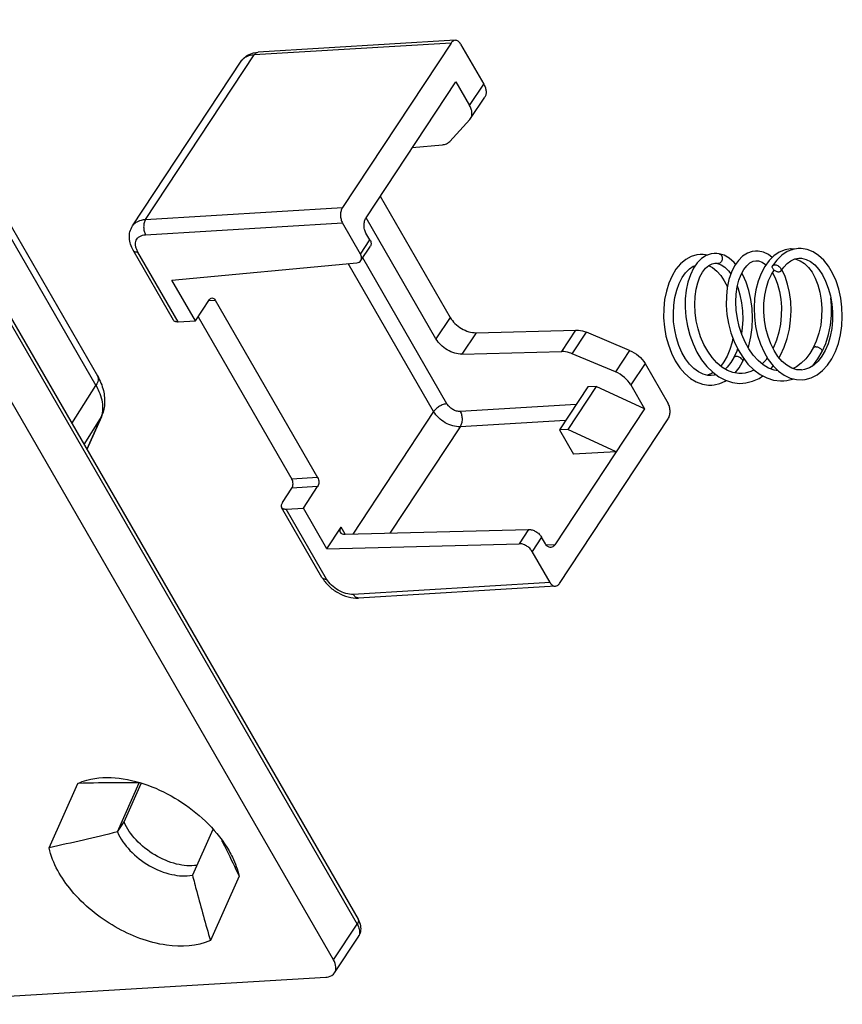
# Model space of a CAD drawing. Units: inches. Extents: x -13347 to 29, y -20 to 10762.
# Drawn here: x -12785 to -12747, y 10444 to 10489 of the extents above; entities that cross this region are included whole.
import ezdxf

# ---------------------------------------------------------------- set-up
doc = ezdxf.new("R2010")
doc.units = ezdxf.units.IN
doc.header["$MEASUREMENT"] = 0
for name, color, linetype in [('1K1507_DXF_CONTINUOUS_LINE', 7, 'Continuous'), ('1K1609-B0-01DXF_CONTINUOUS_LINE', 7, 'Continuous'), ('QUANPAIDIANCDXF_CONTINUOUS_LINE', 7, 'Continuous'), ('TANHUANH_DXF_CONTINUOUS_LINE', 7, 'Continuous')]:
    doc.layers.add(name, color=color, linetype=linetype)

msp = doc.modelspace()

# ---------------------------------------------------------------- linework, layer by layer
at = {"layer": '1K1507_DXF_CONTINUOUS_LINE', "linetype": 'Continuous'}
for p, q in [((-12764.847, 10488.243), (-12773.922, 10487.698)), ((-12764.661, 10488.367), (-12773.736, 10487.822)), ((-12764.847, 10488.243), (-12769.857, 10480.656)), ((-12764.413, 10488.197), (-12763.346, 10486.349)), ((-12778.932, 10480.111), (-12773.922, 10487.698)), ((-12779.534, 10479.812), (-12774.525, 10487.399)), ((-12768.771, 10480.19), (-12764.633, 10486.458)), ((-12764.633, 10486.458), (-12763.999, 10485.359)), ((-12763.999, 10485.359), (-12763.346, 10486.349)), ((-12763.954, 10484.761), (-12763.3, 10485.751)), ((-12764.915, 10483.702), (-12763.99, 10484.714)), ((-12763.99, 10484.714), (-12763.953, 10484.761)), ((-12766.639, 10483.42), (-12765.253, 10483.552)), ((-12768.118, 10481.18), (-12764.893, 10475.594)), ((-12778.932, 10480.111), (-12769.857, 10480.656)), ((-12778.933, 10479.406), (-12769.858, 10479.951)), ((-12769.028, 10478.514), (-12769.858, 10479.951)), ((-12765.547, 10474.605), (-12768.771, 10480.19)), ((-12768.593, 10479.174), (-12768.773, 10479.485)), ((-12769.028, 10478.514), (-12768.593, 10479.174)), ((-12777.643, 10475.464), (-12779.504, 10478.689)), ((-12777.427, 10475.384), (-12779.289, 10478.609)), ((-12769.006, 10478.215), (-12768.57, 10478.875)), ((-12777.721, 10477.306), (-12769.193, 10478.116)), ((-12765.043, 10471.612), (-12768.926, 10478.336)), ((-12765.656, 10471.258), (-12769.593, 10478.078)), ((-12776.638, 10475.431), (-12777.721, 10477.306)), ((-12776.638, 10475.431), (-12775.985, 10476.421)), ((-12776.014, 10476.376), (-12775.724, 10476.394)), ((-12775.724, 10476.394), (-12771.004, 10468.219)), ((-12777.427, 10475.384), (-12776.638, 10475.431)), ((-12776.507, 10475.629), (-12772.188, 10468.147)), ((-12764.893, 10475.594), (-12765.547, 10474.605)), ((-12763.699, 10474.891), (-12759.098, 10475.012)), ((-12759.751, 10474.022), (-12759.098, 10475.012)), ((-12763.699, 10474.891), (-12764.352, 10473.901)), ((-12759.268, 10473.921), (-12758.615, 10474.911)), ((-12756.622, 10474.074), (-12758.615, 10474.911)), ((-12764.352, 10473.901), (-12759.751, 10474.022)), ((-12756.622, 10474.074), (-12757.276, 10473.084)), ((-12757.276, 10473.084), (-12759.268, 10473.921)), ((-12755.911, 10473.471), (-12756.564, 10472.481)), ((-12755.911, 10473.471), (-12754.843, 10471.622)), ((-12758.552, 10472.389), (-12759.859, 10470.41)), ((-12758.158, 10472.413), (-12759.464, 10470.434)), ((-12758.158, 10472.413), (-12758.552, 10472.389)), ((-12755.93, 10471.383), (-12758.158, 10472.413)), ((-12756.564, 10472.481), (-12755.93, 10471.383)), ((-12759.086, 10471.581), (-12764.432, 10471.261)), ((-12755.93, 10471.383), (-12760.068, 10465.115)), ((-12765.656, 10471.258), (-12769.385, 10465.611)), ((-12759.57, 10470.848), (-12764.434, 10470.556)), ((-12759.854, 10463.331), (-12754.845, 10470.918)), ((-12764.434, 10470.556), (-12767.669, 10465.656)), ((-12759.464, 10470.434), (-12759.859, 10470.41)), ((-12759.859, 10470.41), (-12759.209, 10469.285)), ((-12757.237, 10469.404), (-12759.464, 10470.434)), ((-12757.237, 10469.404), (-12759.209, 10469.285)), ((-12771.004, 10468.219), (-12772.188, 10468.147)), ((-12772.624, 10467.065), (-12772.189, 10467.725)), ((-12771.005, 10467.796), (-12772.189, 10467.725)), ((-12771.659, 10466.806), (-12771.005, 10467.796)), ((-12770.801, 10463.614), (-12772.663, 10466.839)), ((-12772.448, 10466.759), (-12771.659, 10466.806)), ((-12770.586, 10463.534), (-12772.448, 10466.759)), ((-12770.576, 10464.931), (-12771.659, 10466.806)), ((-12770.576, 10464.931), (-12769.923, 10465.921)), ((-12769.738, 10465.601), (-12769.923, 10465.921)), ((-12769.738, 10465.601), (-12761.279, 10465.824)), ((-12761.279, 10465.824), (-12761.715, 10465.164)), ((-12760.682, 10465.472), (-12761.118, 10464.812)), ((-12760.502, 10465.16), (-12760.682, 10465.472)), ((-12770.576, 10464.931), (-12761.715, 10465.164)), ((-12760.068, 10465.115), (-12760.452, 10465.092)), ((-12760.288, 10463.376), (-12761.118, 10464.812)), ((-12760.288, 10463.376), (-12769.364, 10462.831)), ((-12760.041, 10463.207), (-12769.116, 10462.662))]:
    msp.add_line(p, q, dxfattribs=at)
msp.add_ellipse((-12769.52, 10465.931), major_axis=(0.44, 0.237), ratio=0.521057, start_param=2.371492, end_param=3.942288, dxfattribs=at)
for points, knots in [([(-12764.661, 10488.367), (-12764.696, 10488.365), (-12764.772, 10488.336), (-12764.825, 10488.277), (-12764.847, 10488.243)], [0, 0, 0, 0, 0.463655, 1, 1, 1, 1]), ([(-12764.413, 10488.197), (-12764.428, 10488.224), (-12764.461, 10488.271), (-12764.522, 10488.328), (-12764.59, 10488.362), (-12764.638, 10488.368), (-12764.661, 10488.367)], [0, 0, 0, 0, 0.289688, 0.549605, 0.782834, 1, 1, 1, 1]), ([(-12774.525, 10487.399), (-12774.482, 10487.463), (-12774.38, 10487.581), (-12774.124, 10487.756), (-12773.89, 10487.813), (-12773.736, 10487.822)], [0, 0, 0, 0, 0.248986, 0.49814, 1, 1, 1, 1]), ([(-12773.922, 10487.698), (-12774.046, 10487.69), (-12774.227, 10487.652), (-12774.423, 10487.525), (-12774.496, 10487.443), (-12774.525, 10487.399)], [0, 0, 0, 0, 0.534099, 0.772279, 1, 1, 1, 1]), ([(-12773.922, 10487.698), (-12773.9, 10487.732), (-12773.847, 10487.791), (-12773.771, 10487.82), (-12773.736, 10487.822)], [0, 0, 0, 0, 0.536343, 1, 1, 1, 1]), ([(-12763.346, 10486.349), (-12763.315, 10486.296), (-12763.266, 10486.191), (-12763.23, 10486.029), (-12763.238, 10485.878), (-12763.275, 10485.789), (-12763.3, 10485.751)], [0, 0, 0, 0, 0.289657, 0.549525, 0.782745, 1, 1, 1, 1]), ([(-12763.953, 10484.761), (-12763.928, 10484.799), (-12763.891, 10484.889), (-12763.883, 10485.04), (-12763.919, 10485.202), (-12763.969, 10485.307), (-12763.999, 10485.359)], [0, 0, 0, 0, 0.217255, 0.450475, 0.710343, 1, 1, 1, 1]), ([(-12765.253, 10483.552), (-12765.187, 10483.558), (-12765.062, 10483.586), (-12764.955, 10483.659), (-12764.915, 10483.702)], [0, 0, 0, 0, 0.531153, 1, 1, 1, 1]), ([(-12769.857, 10480.656), (-12769.888, 10480.609), (-12769.933, 10480.496), (-12769.955, 10480.311), (-12769.933, 10480.122), (-12769.888, 10480.003), (-12769.858, 10479.951)], [0, 0, 0, 0, 0.229694, 0.488215, 0.753188, 1, 1, 1, 1]), ([(-12779.534, 10479.812), (-12779.505, 10479.856), (-12779.432, 10479.938), (-12779.236, 10480.065), (-12779.055, 10480.103), (-12778.932, 10480.111)], [0, 0, 0, 0, 0.227721, 0.465901, 1, 1, 1, 1]), ([(-12778.932, 10480.111), (-12778.963, 10480.064), (-12779.008, 10479.951), (-12779.03, 10479.766), (-12779.008, 10479.577), (-12778.963, 10479.458), (-12778.933, 10479.406)], [0, 0, 0, 0, 0.229694, 0.488215, 0.753188, 1, 1, 1, 1]), ([(-12768.773, 10479.485), (-12768.803, 10479.538), (-12768.848, 10479.657), (-12768.87, 10479.846), (-12768.848, 10480.03), (-12768.802, 10480.143), (-12768.771, 10480.19)], [0, 0, 0, 0, 0.246812, 0.511785, 0.770306, 1, 1, 1, 1]), ([(-12779.504, 10478.689), (-12779.555, 10478.776), (-12779.639, 10478.96), (-12779.695, 10479.255), (-12779.668, 10479.55), (-12779.587, 10479.732), (-12779.534, 10479.812)], [0, 0, 0, 0, 0.257513, 0.507363, 0.753979, 1, 1, 1, 1]), ([(-12779.289, 10478.609), (-12779.316, 10478.656), (-12779.361, 10478.749), (-12779.4, 10478.894), (-12779.403, 10479.031), (-12779.371, 10479.154), (-12779.303, 10479.259), (-12779.202, 10479.338), (-12779.076, 10479.389), (-12778.982, 10479.403), (-12778.933, 10479.406)], [0, 0, 0, 0, 0.148781, 0.284059, 0.40663, 0.519916, 0.629688, 0.742793, 0.865102, 1, 1, 1, 1]), ([(-12768.593, 10479.174), (-12768.578, 10479.147), (-12768.553, 10479.095), (-12768.535, 10479.014), (-12768.539, 10478.938), (-12768.558, 10478.894), (-12768.57, 10478.875)], [0, 0, 0, 0, 0.2897, 0.549604, 0.782835, 1, 1, 1, 1]), ([(-12779.504, 10478.689), (-12779.496, 10478.674), (-12779.472, 10478.647), (-12779.422, 10478.621), (-12779.359, 10478.608), (-12779.313, 10478.607), (-12779.289, 10478.609)], [0, 0, 0, 0, 0.206582, 0.434477, 0.697533, 1, 1, 1, 1]), ([(-12769.193, 10478.116), (-12769.154, 10478.12), (-12769.082, 10478.138), (-12769.024, 10478.187), (-12769.006, 10478.215)], [0, 0, 0, 0, 0.533607, 1, 1, 1, 1]), ([(-12769.006, 10478.215), (-12768.993, 10478.234), (-12768.974, 10478.279), (-12768.97, 10478.354), (-12768.989, 10478.435), (-12769.013, 10478.488), (-12769.028, 10478.514)], [0, 0, 0, 0, 0.217165, 0.450396, 0.7103, 1, 1, 1, 1]), ([(-12775.985, 10476.421), (-12775.971, 10476.441), (-12775.94, 10476.477), (-12775.894, 10476.494), (-12775.873, 10476.495)], [0, 0, 0, 0, 0.536329, 1, 1, 1, 1]), ([(-12775.873, 10476.495), (-12775.845, 10476.497), (-12775.781, 10476.474), (-12775.741, 10476.423), (-12775.724, 10476.394)], [0, 0, 0, 0, 0.448414, 1, 1, 1, 1]), ([(-12777.427, 10475.384), (-12777.452, 10475.382), (-12777.497, 10475.383), (-12777.56, 10475.396), (-12777.61, 10475.422), (-12777.634, 10475.449), (-12777.643, 10475.464)], [0, 0, 0, 0, 0.302467, 0.565523, 0.793418, 1, 1, 1, 1]), ([(-12764.893, 10475.594), (-12764.834, 10475.492), (-12764.677, 10475.3), (-12764.38, 10475.076), (-12764.047, 10474.926), (-12763.81, 10474.888), (-12763.699, 10474.891)], [0, 0, 0, 0, 0.245663, 0.509555, 0.768239, 1, 1, 1, 1]), ([(-12759.098, 10475.012), (-12759.059, 10475.013), (-12758.894, 10475.006), (-12758.732, 10474.96), (-12758.615, 10474.911)], [0, 0, 0, 0, 0.231657, 1, 1, 1, 1]), ([(-12764.352, 10473.901), (-12764.464, 10473.898), (-12764.7, 10473.937), (-12765.034, 10474.086), (-12765.331, 10474.31), (-12765.488, 10474.503), (-12765.547, 10474.605)], [0, 0, 0, 0, 0.231761, 0.490445, 0.754337, 1, 1, 1, 1]), ([(-12759.268, 10473.921), (-12759.309, 10473.938), (-12759.464, 10473.995), (-12759.63, 10474.025), (-12759.751, 10474.022)], [0, 0, 0, 0, 0.267591, 1, 1, 1, 1]), ([(-12756.622, 10474.074), (-12756.473, 10474.011), (-12756.201, 10473.844), (-12755.987, 10473.603), (-12755.911, 10473.471)], [0, 0, 0, 0, 0.514759, 1, 1, 1, 1]), ([(-12756.564, 10472.481), (-12756.64, 10472.614), (-12756.854, 10472.854), (-12757.126, 10473.022), (-12757.276, 10473.084)], [0, 0, 0, 0, 0.485241, 1, 1, 1, 1]), ([(-12765.043, 10471.612), (-12765.1, 10471.608), (-12765.22, 10471.581), (-12765.389, 10471.504), (-12765.541, 10471.396), (-12765.624, 10471.306), (-12765.656, 10471.258)], [0, 0, 0, 0, 0.235389, 0.5, 0.764611, 1, 1, 1, 1]), ([(-12764.432, 10471.261), (-12764.488, 10471.257), (-12764.609, 10471.274), (-12764.78, 10471.348), (-12764.932, 10471.461), (-12765.013, 10471.56), (-12765.043, 10471.612)], [0, 0, 0, 0, 0.22969, 0.488215, 0.753192, 1, 1, 1, 1]), ([(-12754.845, 10470.918), (-12754.814, 10470.965), (-12754.768, 10471.078), (-12754.747, 10471.262), (-12754.768, 10471.451), (-12754.813, 10471.57), (-12754.843, 10471.622)], [0, 0, 0, 0, 0.229694, 0.488215, 0.753188, 1, 1, 1, 1]), ([(-12764.434, 10470.556), (-12764.546, 10470.549), (-12764.787, 10470.583), (-12765.129, 10470.731), (-12765.434, 10470.957), (-12765.595, 10471.154), (-12765.656, 10471.258)], [0, 0, 0, 0, 0.229682, 0.488215, 0.7532, 1, 1, 1, 1]), ([(-12764.432, 10471.261), (-12764.402, 10471.208), (-12764.357, 10471.089), (-12764.336, 10470.9), (-12764.357, 10470.716), (-12764.403, 10470.603), (-12764.434, 10470.556)], [0, 0, 0, 0, 0.246812, 0.511785, 0.770306, 1, 1, 1, 1]), ([(-12772.189, 10467.725), (-12772.15, 10467.784), (-12772.119, 10467.935), (-12772.151, 10468.083), (-12772.188, 10468.147)], [0, 0, 0, 0, 0.487773, 1, 1, 1, 1]), ([(-12771.004, 10468.219), (-12770.967, 10468.154), (-12770.935, 10468.006), (-12770.966, 10467.855), (-12771.005, 10467.796)], [0, 0, 0, 0, 0.512227, 1, 1, 1, 1]), ([(-12772.624, 10467.065), (-12772.638, 10467.045), (-12772.66, 10467.005), (-12772.68, 10466.944), (-12772.682, 10466.887), (-12772.671, 10466.853), (-12772.663, 10466.839)], [0, 0, 0, 0, 0.302467, 0.565523, 0.793418, 1, 1, 1, 1]), ([(-12772.663, 10466.839), (-12772.655, 10466.824), (-12772.631, 10466.797), (-12772.58, 10466.771), (-12772.517, 10466.758), (-12772.472, 10466.757), (-12772.448, 10466.759)], [0, 0, 0, 0, 0.206582, 0.434477, 0.697533, 1, 1, 1, 1]), ([(-12761.279, 10465.824), (-12761.224, 10465.826), (-12761.105, 10465.806), (-12760.939, 10465.732), (-12760.79, 10465.619), (-12760.712, 10465.523), (-12760.682, 10465.472)], [0, 0, 0, 0, 0.231772, 0.490445, 0.754325, 1, 1, 1, 1]), ([(-12761.118, 10464.812), (-12761.147, 10464.864), (-12761.226, 10464.96), (-12761.374, 10465.072), (-12761.541, 10465.146), (-12761.659, 10465.166), (-12761.715, 10465.164)], [0, 0, 0, 0, 0.245675, 0.509555, 0.768228, 1, 1, 1, 1]), ([(-12760.255, 10464.991), (-12760.277, 10464.99), (-12760.325, 10464.996), (-12760.393, 10465.03), (-12760.454, 10465.086), (-12760.487, 10465.134), (-12760.502, 10465.16)], [0, 0, 0, 0, 0.217166, 0.450395, 0.710312, 1, 1, 1, 1]), ([(-12760.068, 10465.115), (-12760.091, 10465.081), (-12760.143, 10465.022), (-12760.219, 10464.993), (-12760.255, 10464.991)], [0, 0, 0, 0, 0.536345, 1, 1, 1, 1]), ([(-12770.801, 10463.614), (-12770.717, 10463.469), (-12770.5, 10463.2), (-12770.085, 10462.893), (-12769.614, 10462.694), (-12769.277, 10462.652), (-12769.116, 10462.662)], [0, 0, 0, 0, 0.248154, 0.505918, 0.759887, 1, 1, 1, 1]), ([(-12770.801, 10463.614), (-12770.793, 10463.599), (-12770.769, 10463.572), (-12770.718, 10463.546), (-12770.656, 10463.533), (-12770.61, 10463.532), (-12770.586, 10463.534)], [0, 0, 0, 0, 0.206582, 0.434477, 0.697533, 1, 1, 1, 1]), ([(-12769.364, 10462.831), (-12769.476, 10462.824), (-12769.717, 10462.858), (-12770.059, 10463.006), (-12770.364, 10463.233), (-12770.525, 10463.429), (-12770.586, 10463.534)], [0, 0, 0, 0, 0.22968, 0.488215, 0.753202, 1, 1, 1, 1]), ([(-12760.288, 10463.376), (-12760.273, 10463.349), (-12760.24, 10463.302), (-12760.179, 10463.246), (-12760.111, 10463.211), (-12760.063, 10463.205), (-12760.041, 10463.207)], [0, 0, 0, 0, 0.289688, 0.549605, 0.782834, 1, 1, 1, 1]), ([(-12760.041, 10463.207), (-12760.005, 10463.209), (-12759.929, 10463.237), (-12759.877, 10463.296), (-12759.854, 10463.331)], [0, 0, 0, 0, 0.463655, 1, 1, 1, 1]), ([(-12769.116, 10462.662), (-12769.139, 10462.66), (-12769.187, 10462.667), (-12769.254, 10462.701), (-12769.315, 10462.757), (-12769.348, 10462.805), (-12769.364, 10462.831)], [0, 0, 0, 0, 0.217166, 0.450391, 0.710307, 1, 1, 1, 1])]:
    msp.add_open_spline(points, degree=3, knots=knots, dxfattribs=at)
at = {"layer": '1K1609-B0-01DXF_CONTINUOUS_LINE', "linetype": 'Continuous'}
for p, q in [((-12770.268, 10445.978), (-12786.181, 10473.541)), ((-12782.338, 10470.712), (-12781.221, 10472.456)), ((-12781.771, 10469.731), (-12781.012, 10470.938)), ((-12781.012, 10470.938), (-12781.647, 10469.516)), ((-12780.971, 10471.015), (-12781.643, 10469.509)), ((-12780.971, 10471.015), (-12781.012, 10470.938)), ((-12783.38, 10451.15), (-12782.054, 10454.119)), ((-12780.231, 10451.882), (-12779.224, 10454.137)), ((-12780.106, 10454.146), (-12780.151, 10454.146)), ((-12779.927, 10452.343), (-12779.138, 10454.109)), ((-12780.231, 10451.882), (-12779.927, 10452.343)), ((-12775.836, 10451.996), (-12776.775, 10449.894)), ((-12775.426, 10451.489), (-12775.401, 10451.441)), ((-12774.622, 10449.846), (-12775.948, 10446.877)), ((-12770.268, 10445.978), (-12769.179, 10447.628)), ((-12770.223, 10445.38), (-12769.134, 10447.029)), ((-12791.396, 10443.934), (-12770.624, 10445.181))]:
    msp.add_line(p, q, dxfattribs=at)
for centre, radius, start, end in [((-12781.998, 10471.378), 1.08, 335.9474, 340.2871), ((-12780.024, 10376.321), 77.825, 90.09407, 91.49515), ((-12780.096, 10410.26), 43.885, 88.8622, 90.0141), ((-12769.452, 10447.239), 0.381, 326.6036, 339.5292)]:
    msp.add_arc(centre, radius, start, end, dxfattribs=at)
for points, knots in [([(-12781.152, 10472.898), (-12781.136, 10472.87), (-12781.086, 10472.719), (-12781.156, 10472.559), (-12781.221, 10472.456)], [0, 0, 0, 0, 0.210736, 1, 1, 1, 1]), ([(-12781.221, 10472.456), (-12781.17, 10472.368), (-12781.002, 10472.037), (-12780.904, 10471.662), (-12780.912, 10471.392)], [0, 0, 0, 0, 0.275384, 1, 1, 1, 1]), ([(-12782.054, 10454.119), (-12781.922, 10454.181), (-12781.314, 10454.399), (-12780.647, 10454.412), (-12780.153, 10454.353)], [0, 0, 0, 0, 0.22679, 1, 1, 1, 1]), ([(-12780.153, 10454.353), (-12779.125, 10454.229), (-12777.145, 10453.399), (-12775.604, 10451.903), (-12775.087, 10451.006)], [0, 0, 0, 0, 0.500038, 1, 1, 1, 1]), ([(-12776.562, 10450.339), (-12776.872, 10450.291), (-12777.566, 10450.36), (-12778.536, 10450.781), (-12779.381, 10451.449), (-12779.797, 10452.036), (-12779.927, 10452.343)], [0, 0, 0, 0, 0.227473, 0.490091, 0.758324, 1, 1, 1, 1]), ([(-12780.231, 10451.882), (-12780.098, 10451.565), (-12779.665, 10450.962), (-12778.79, 10450.286), (-12777.792, 10449.875), (-12777.084, 10449.829), (-12776.775, 10449.894)], [0, 0, 0, 0, 0.243489, 0.513571, 0.775911, 1, 1, 1, 1]), ([(-12775.401, 10451.441), (-12775.335, 10451.31), (-12775.071, 10450.781), (-12774.813, 10450.248), (-12774.622, 10449.846)], [0, 0, 0, 0, 0.247402, 1, 1, 1, 1]), ([(-12775.948, 10446.877), (-12776.562, 10446.591), (-12778.177, 10446.528), (-12780.428, 10447.411), (-12782.363, 10448.971), (-12783.222, 10450.423), (-12783.38, 10451.15)], [0, 0, 0, 0, 0.216438, 0.484503, 0.762051, 1, 1, 1, 1]), ([(-12775.087, 10451.006), (-12775.031, 10450.911), (-12774.835, 10450.542), (-12774.688, 10450.146), (-12774.622, 10449.846)], [0, 0, 0, 0, 0.264887, 1, 1, 1, 1]), ([(-12776.775, 10449.894), (-12776.709, 10449.64), (-12776.445, 10448.631), (-12776.163, 10447.627), (-12775.948, 10446.877)], [0, 0, 0, 0, 0.252094, 1, 1, 1, 1]), ([(-12769.141, 10447.854), (-12769.132, 10447.84), (-12769.107, 10447.762), (-12769.145, 10447.68), (-12769.179, 10447.628)], [0, 0, 0, 0, 0.209572, 1, 1, 1, 1]), ([(-12769.179, 10447.628), (-12769.165, 10447.604), (-12769.117, 10447.512), (-12769.084, 10447.412), (-12769.073, 10447.337)], [0, 0, 0, 0, 0.267239, 1, 1, 1, 1]), ([(-12770.222, 10445.381), (-12770.171, 10445.458), (-12770.13, 10445.68), (-12770.211, 10445.879), (-12770.268, 10445.978)], [0, 0, 0, 0, 0.448405, 1, 1, 1, 1]), ([(-12770.624, 10445.181), (-12770.581, 10445.184), (-12770.431, 10445.204), (-12770.283, 10445.289), (-12770.222, 10445.381)], [0, 0, 0, 0, 0.28277, 1, 1, 1, 1])]:
    msp.add_open_spline(points, degree=3, knots=knots, dxfattribs=at)
for points in [[(-12781.152, 10472.898), (-12781.031, 10472.687), (-12780.934, 10472.459), (-12780.878, 10472.223)], [(-12780.878, 10472.223), (-12780.828, 10472.015), (-12780.808, 10471.796), (-12780.826, 10471.582)], [(-12780.912, 10471.392), (-12780.916, 10471.264), (-12780.938, 10471.135), (-12780.982, 10471.014)], [(-12780.826, 10471.582), (-12780.842, 10471.388), (-12780.891, 10471.193), (-12780.971, 10471.015)], [(-12780.231, 10451.882), (-12781.276, 10451.617), (-12782.327, 10451.379), (-12783.38, 10451.15)], [(-12769.141, 10447.854), (-12769.088, 10447.763), (-12769.048, 10447.661), (-12769.03, 10447.557)], [(-12769.032, 10447.276), (-12769.05, 10447.189), (-12769.085, 10447.104), (-12769.134, 10447.029)], [(-12769.073, 10447.337), (-12769.063, 10447.26), (-12769.068, 10447.178), (-12769.095, 10447.106)], [(-12769.03, 10447.557), (-12769.014, 10447.465), (-12769.014, 10447.368), (-12769.032, 10447.276)]]:
    msp.add_open_spline(points, degree=3, dxfattribs=at)
at = {"layer": 'QUANPAIDIANCDXF_CONTINUOUS_LINE', "linetype": 'Continuous'}
for p, q in [((-12831.494, 10555.854), (-12769.141, 10447.854)), ((-12831.533, 10555.628), (-12769.179, 10447.628)), ((-12813.722, 10529.311), (-12781.152, 10472.898)), ((-12813.792, 10528.87), (-12781.221, 10472.456))]:
    msp.add_line(p, q, dxfattribs=at)
at = {"layer": 'TANHUANH_DXF_CONTINUOUS_LINE', "linetype": 'Continuous'}
for p, q in [((-12750.69, 10478.652), (-12750.825, 10478.653)), ((-12749.177, 10478.752), (-12749.204, 10478.751)), ((-12749.031, 10478.742), (-12749.177, 10478.752)), ((-12750.918, 10478.182), (-12750.796, 10478.204)), ((-12749.188, 10478.208), (-12749.005, 10478.289)), ((-12749.005, 10478.289), (-12748.821, 10478.323)), ((-12752.814, 10478.068), (-12752.69, 10478.091)), ((-12752.692, 10478.091), (-12752.682, 10478.091)), ((-12752.534, 10478.08), (-12752.567, 10478.083)), ((-12751.41, 10473.546), (-12751.349, 10473.681)), ((-12748.553, 10473.19), (-12748.692, 10473.171)), ((-12752.843, 10473.003), (-12753.037, 10472.931)), ((-12752.86, 10472.921), (-12753.008, 10472.924)), ((-12752.728, 10472.939), (-12752.862, 10472.921)), ((-12752.767, 10473.052), (-12752.843, 10473.003)), ((-12752.65, 10472.965), (-12752.728, 10472.939))]:
    msp.add_line(p, q, dxfattribs=at)
for points in [[(-12750.824, 10478.654), (-12750.965, 10478.634), (-12751.194, 10478.554), (-12751.412, 10478.415), (-12751.609, 10478.219), (-12751.782, 10477.971), (-12751.927, 10477.675), (-12752.041, 10477.337), (-12752.12, 10476.965), (-12752.162, 10476.569), (-12752.166, 10476.156), (-12752.133, 10475.733), (-12752.061, 10475.308), (-12751.951, 10474.89), (-12751.805, 10474.487), (-12751.623, 10474.107), (-12751.409, 10473.758), (-12751.165, 10473.447), (-12750.896, 10473.182), (-12750.606, 10472.968), (-12750.301, 10472.809), (-12749.986, 10472.709), (-12749.669, 10472.669), (-12749.515, 10472.671)], [(-12749.204, 10478.751), (-12749.457, 10478.708), (-12749.72, 10478.603), (-12749.968, 10478.437), (-12750.195, 10478.215), (-12750.395, 10477.941), (-12750.564, 10477.621), (-12750.7, 10477.262), (-12750.8, 10476.873), (-12750.862, 10476.461), (-12750.885, 10476.035), (-12750.869, 10475.604), (-12750.814, 10475.175), (-12750.72, 10474.758), (-12750.591, 10474.36), (-12750.426, 10473.988), (-12750.229, 10473.652), (-12750.005, 10473.36), (-12749.758, 10473.119), (-12749.493, 10472.932), (-12749.215, 10472.802), (-12748.931, 10472.733), (-12748.664, 10472.722)], [(-12750.048, 10478.358), (-12750.215, 10478.488), (-12750.451, 10478.601), (-12750.69, 10478.652)], [(-12748.848, 10478.772), (-12749.1, 10478.73), (-12749.361, 10478.626), (-12749.608, 10478.463), (-12749.835, 10478.241), (-12750.03, 10477.978)], [(-12748.664, 10472.722), (-12748.523, 10472.738), (-12748.246, 10472.815), (-12747.979, 10472.951), (-12747.729, 10473.144), (-12747.503, 10473.389), (-12747.303, 10473.684), (-12747.133, 10474.021), (-12746.998, 10474.393), (-12746.9, 10474.791), (-12746.839, 10475.207), (-12746.816, 10475.634), (-12746.832, 10476.062), (-12746.887, 10476.485), (-12746.978, 10476.893), (-12747.104, 10477.279), (-12747.264, 10477.636), (-12747.454, 10477.955), (-12747.671, 10478.228), (-12747.91, 10478.451), (-12748.167, 10478.618), (-12748.435, 10478.726), (-12748.707, 10478.772), (-12748.849, 10478.772)], [(-12753.373, 10478.501), (-12753.52, 10478.483), (-12753.783, 10478.404), (-12754.037, 10478.263), (-12754.273, 10478.064), (-12754.483, 10477.814), (-12754.663, 10477.518), (-12754.812, 10477.181), (-12754.927, 10476.811), (-12755.006, 10476.415), (-12755.048, 10476), (-12755.052, 10475.576), (-12755.017, 10475.149), (-12754.945, 10474.729), (-12754.836, 10474.324), (-12754.692, 10473.941), (-12754.515, 10473.589), (-12754.309, 10473.275), (-12754.076, 10473.005), (-12753.822, 10472.785), (-12753.55, 10472.621), (-12753.268, 10472.516), (-12752.984, 10472.471), (-12752.834, 10472.472)], [(-12752.718, 10478.54), (-12752.859, 10478.521), (-12753.087, 10478.441), (-12753.303, 10478.304), (-12753.5, 10478.109), (-12753.674, 10477.861), (-12753.821, 10477.563), (-12753.935, 10477.225), (-12754.013, 10476.854), (-12754.056, 10476.458), (-12754.061, 10476.045), (-12754.027, 10475.621), (-12753.955, 10475.197), (-12753.846, 10474.779), (-12753.699, 10474.376), (-12753.518, 10473.995), (-12753.304, 10473.646), (-12753.06, 10473.335), (-12752.791, 10473.069), (-12752.501, 10472.855), (-12752.195, 10472.696), (-12751.88, 10472.596), (-12751.563, 10472.555), (-12751.409, 10472.558)], [(-12753.022, 10478.464), (-12753.227, 10478.5), (-12753.374, 10478.5)], [(-12752.494, 10478.526), (-12752.594, 10478.539), (-12752.705, 10478.541), (-12752.718, 10478.54)], [(-12751.733, 10478.042), (-12751.798, 10478.122), (-12752.027, 10478.322), (-12752.267, 10478.458), (-12752.494, 10478.526)], [(-12749.773, 10473.134), (-12749.955, 10473.164), (-12750.213, 10473.262), (-12750.463, 10473.412), (-12750.702, 10473.612), (-12750.923, 10473.856), (-12751.124, 10474.14), (-12751.301, 10474.459), (-12751.449, 10474.805), (-12751.567, 10475.172), (-12751.653, 10475.55), (-12751.704, 10475.931), (-12751.722, 10476.306), (-12751.706, 10476.666), (-12751.659, 10477.003), (-12751.583, 10477.308), (-12751.483, 10477.576), (-12751.362, 10477.8), (-12751.224, 10477.977), (-12751.075, 10478.106), (-12750.918, 10478.182)], [(-12750.799, 10478.204), (-12750.68, 10478.198), (-12750.517, 10478.143), (-12750.354, 10478.036), (-12750.337, 10478.019)], [(-12749.653, 10477.732), (-12749.519, 10477.918), (-12749.361, 10478.083), (-12749.188, 10478.208)], [(-12749.008, 10478.288), (-12748.959, 10478.283), (-12748.757, 10478.209), (-12748.563, 10478.082), (-12748.379, 10477.903), (-12748.212, 10477.677), (-12748.065, 10477.407), (-12747.942, 10477.099), (-12747.848, 10476.758), (-12747.786, 10476.392), (-12747.759, 10476.011), (-12747.768, 10475.623), (-12747.814, 10475.237), (-12747.897, 10474.862), (-12748.014, 10474.507), (-12748.158, 10474.192)], [(-12748.823, 10478.323), (-12748.69, 10478.319), (-12748.485, 10478.269), (-12748.284, 10478.166), (-12748.089, 10478.012), (-12747.905, 10477.809), (-12747.736, 10477.56), (-12747.587, 10477.271), (-12747.463, 10476.948), (-12747.367, 10476.596)], [(-12753.008, 10472.924), (-12753.233, 10472.975), (-12753.451, 10473.079), (-12753.663, 10473.234), (-12753.863, 10473.437), (-12754.047, 10473.686), (-12754.211, 10473.975), (-12754.351, 10474.298), (-12754.462, 10474.648), (-12754.543, 10475.017), (-12754.591, 10475.396), (-12754.605, 10475.778), (-12754.586, 10476.153), (-12754.533, 10476.514), (-12754.449, 10476.851), (-12754.337, 10477.158), (-12754.199, 10477.427), (-12754.041, 10477.651), (-12753.868, 10477.827), (-12753.684, 10477.953), (-12753.582, 10477.993)], [(-12751.436, 10473.007), (-12751.591, 10473.007), (-12751.856, 10473.053), (-12752.115, 10473.153), (-12752.365, 10473.304), (-12752.602, 10473.505), (-12752.823, 10473.749), (-12753.023, 10474.034), (-12753.198, 10474.352), (-12753.346, 10474.698), (-12753.463, 10475.064), (-12753.548, 10475.441), (-12753.599, 10475.822), (-12753.616, 10476.195), (-12753.6, 10476.554), (-12753.553, 10476.89), (-12753.477, 10477.195), (-12753.377, 10477.462), (-12753.257, 10477.685), (-12753.12, 10477.862), (-12752.971, 10477.991), (-12752.814, 10478.068)], [(-12752.98, 10477.983), (-12752.798, 10477.888), (-12752.605, 10477.731), (-12752.423, 10477.528), (-12752.256, 10477.28), (-12752.113, 10476.999)], [(-12752.682, 10478.091), (-12752.621, 10478.09), (-12752.567, 10478.083)], [(-12752.567, 10478.083), (-12752.402, 10478.025), (-12752.23, 10477.912), (-12752.063, 10477.747), (-12751.953, 10477.598)], [(-12748.69, 10473.172), (-12748.916, 10473.186), (-12749.146, 10473.259), (-12749.37, 10473.387), (-12749.583, 10473.569), (-12749.781, 10473.798), (-12749.959, 10474.069), (-12750.113, 10474.379), (-12750.241, 10474.721), (-12750.338, 10475.088), (-12750.403, 10475.47), (-12750.433, 10475.858), (-12750.428, 10476.243), (-12750.389, 10476.616), (-12750.317, 10476.968), (-12750.215, 10477.291), (-12750.085, 10477.577), (-12749.961, 10477.776)], [(-12750.038, 10477.653), (-12749.915, 10477.418), (-12749.801, 10477.124), (-12749.713, 10476.794), (-12749.654, 10476.438), (-12749.626, 10476.062), (-12749.631, 10475.677), (-12749.67, 10475.29), (-12749.743, 10474.91), (-12749.85, 10474.547), (-12749.987, 10474.209), (-12750.008, 10474.17)], [(-12749.733, 10473.742), (-12749.663, 10473.857), (-12749.491, 10474.229), (-12749.355, 10474.628), (-12749.257, 10475.046), (-12749.198, 10475.474), (-12749.176, 10475.904), (-12749.193, 10476.329), (-12749.247, 10476.739), (-12749.336, 10477.128), (-12749.458, 10477.487), (-12749.605, 10477.799)], [(-12751.153, 10474.193), (-12751.125, 10474.28), (-12751.032, 10474.694), (-12750.976, 10475.124), (-12750.958, 10475.562), (-12750.978, 10475.999), (-12751.034, 10476.426), (-12751.125, 10476.835), (-12751.25, 10477.216), (-12751.406, 10477.563), (-12751.45, 10477.636)], [(-12751.656, 10477.016), (-12751.638, 10476.973), (-12751.537, 10476.637), (-12751.463, 10476.274), (-12751.42, 10475.894), (-12751.408, 10475.504), (-12751.428, 10475.115), (-12751.465, 10474.853)], [(-12747.367, 10476.596), (-12747.302, 10476.225), (-12747.27, 10475.843), (-12747.271, 10475.458), (-12747.307, 10475.08), (-12747.376, 10474.718), (-12747.476, 10474.38), (-12747.604, 10474.074), (-12747.757, 10473.804), (-12747.933, 10473.577), (-12748.127, 10473.396), (-12748.335, 10473.267), (-12748.553, 10473.19)], [(-12747.744, 10474.017), (-12747.579, 10474.39), (-12747.448, 10474.805), (-12747.36, 10475.239), (-12747.315, 10475.681), (-12747.314, 10476.125), (-12747.35, 10476.496)], [(-12751.863, 10474.647), (-12751.899, 10474.454), (-12751.998, 10474.117), (-12752.125, 10473.811), (-12752.276, 10473.542), (-12752.421, 10473.352)], [(-12751.642, 10474.147), (-12751.678, 10474.039), (-12751.811, 10473.751)], [(-12748.158, 10474.192), (-12748.316, 10473.927), (-12748.503, 10473.684), (-12748.709, 10473.48), (-12748.931, 10473.318), (-12749.088, 10473.24)], [(-12748.205, 10473.347), (-12748.181, 10473.37), (-12747.942, 10473.68), (-12747.744, 10474.017)], [(-12751.811, 10473.751), (-12751.956, 10473.511), (-12752.128, 10473.3), (-12752.221, 10473.217)], [(-12750.275, 10473.73), (-12750.345, 10473.631), (-12750.513, 10473.454)], [(-12751.76, 10473.036), (-12751.574, 10473.273), (-12751.41, 10473.546)], [(-12750.887, 10473.175), (-12751.038, 10473.097), (-12751.296, 10473.023), (-12751.436, 10473.007)], [(-12750.107, 10473.222), (-12750.104, 10473.225), (-12750, 10473.355)], [(-12752.834, 10472.472), (-12752.72, 10472.484), (-12752.467, 10472.546), (-12752.22, 10472.658), (-12752.174, 10472.689)], [(-12751.409, 10472.558), (-12751.267, 10472.572), (-12750.954, 10472.649), (-12750.652, 10472.785), (-12750.479, 10472.902)], [(-12749.515, 10472.671), (-12749.367, 10472.687), (-12749.058, 10472.764)]]:
    msp.add_lwpolyline(points, dxfattribs=at)
for centre, radius, start, end in [((-12747.79, 10474.041), 0.0512, 332.7068, 337.2465), ((-12751.468, 10473.577), 0.0662, 332.1075, 337.126), ((-12753.021, 10472.79), 0.138, 89.9025, 93.4245)]:
    msp.add_arc(centre, radius, start, end, dxfattribs=at)
for points, knots in [([(-12749.177, 10478.752), (-12749.17, 10478.752), (-12749.142, 10478.751), (-12749.115, 10478.742), (-12749.097, 10478.732)], [0, 0, 0, 0, 0.246369, 1, 1, 1, 1]), ([(-12752.494, 10478.526), (-12752.472, 10478.522), (-12752.429, 10478.503), (-12752.381, 10478.448), (-12752.354, 10478.375), (-12752.35, 10478.294), (-12752.369, 10478.214), (-12752.408, 10478.145), (-12752.465, 10478.096), (-12752.511, 10478.082), (-12752.534, 10478.08)], [0, 0, 0, 0, 0.110174, 0.228663, 0.357862, 0.494747, 0.632815, 0.765305, 0.887544, 1, 1, 1, 1]), ([(-12749.962, 10477.775), (-12749.979, 10477.791), (-12750.009, 10477.823), (-12750.038, 10477.878), (-12750.048, 10477.932), (-12750.038, 10477.965), (-12750.03, 10477.978)], [0, 0, 0, 0, 0.301601, 0.570749, 0.80005, 1, 1, 1, 1]), ([(-12750.03, 10477.978), (-12750.021, 10477.991), (-12749.993, 10478.015), (-12749.957, 10478.023), (-12749.939, 10478.024)], [0, 0, 0, 0, 0.463584, 1, 1, 1, 1]), ([(-12749.744, 10477.686), (-12749.762, 10477.685), (-12749.8, 10477.688), (-12749.877, 10477.712), (-12749.931, 10477.747), (-12749.962, 10477.775)], [0, 0, 0, 0, 0.224763, 0.473753, 1, 1, 1, 1]), ([(-12749.939, 10478.024), (-12749.915, 10478.025), (-12749.863, 10478.018), (-12749.815, 10477.998), (-12749.791, 10477.985)], [0, 0, 0, 0, 0.470985, 1, 1, 1, 1]), ([(-12749.791, 10477.985), (-12749.763, 10477.97), (-12749.714, 10477.934), (-12749.66, 10477.867), (-12749.637, 10477.805), (-12749.64, 10477.76), (-12749.647, 10477.741), (-12749.653, 10477.732)], [0, 0, 0, 0, 0.298536, 0.575087, 0.807077, 0.906849, 1, 1, 1, 1]), ([(-12749.653, 10477.732), (-12749.661, 10477.719), (-12749.69, 10477.695), (-12749.725, 10477.687), (-12749.744, 10477.686)], [0, 0, 0, 0, 0.463556, 1, 1, 1, 1]), ([(-12748.069, 10474.233), (-12748.08, 10474.232), (-12748.103, 10474.229), (-12748.135, 10474.218), (-12748.153, 10474.201), (-12748.158, 10474.192)], [0, 0, 0, 0, 0.305024, 0.688682, 1, 1, 1, 1]), ([(-12747.743, 10474.021), (-12747.738, 10474.031), (-12747.737, 10474.056), (-12747.755, 10474.094), (-12747.788, 10474.131), (-12747.834, 10474.166), (-12747.889, 10474.196), (-12747.95, 10474.218), (-12748.01, 10474.232), (-12748.05, 10474.234), (-12748.069, 10474.233)], [0, 0, 0, 0, 0.075315, 0.167377, 0.282791, 0.418701, 0.568126, 0.721381, 0.868311, 1, 1, 1, 1]), ([(-12751.72, 10473.797), (-12751.739, 10473.796), (-12751.767, 10473.79), (-12751.797, 10473.77), (-12751.807, 10473.758), (-12751.811, 10473.751)], [0, 0, 0, 0, 0.551304, 0.784287, 1, 1, 1, 1]), ([(-12751.648, 10473.791), (-12751.654, 10473.792), (-12751.678, 10473.796), (-12751.702, 10473.798), (-12751.72, 10473.797)], [0, 0, 0, 0, 0.265041, 1, 1, 1, 1]), ([(-12751.407, 10473.552), (-12751.403, 10473.561), (-12751.4, 10473.584), (-12751.408, 10473.62), (-12751.429, 10473.656), (-12751.472, 10473.706), (-12751.544, 10473.757), (-12751.613, 10473.783), (-12751.648, 10473.791)], [0, 0, 0, 0, 0.083764, 0.179058, 0.290883, 0.418758, 0.706985, 1, 1, 1, 1])]:
    msp.add_open_spline(points, degree=3, knots=knots, dxfattribs=at)
msp.add_open_spline([(-12752.99, 10472.925), (-12753, 10472.927), (-12753.011, 10472.928), (-12753.021, 10472.928)], degree=3, dxfattribs=at)

doc.saveas('drawing.dxf')
